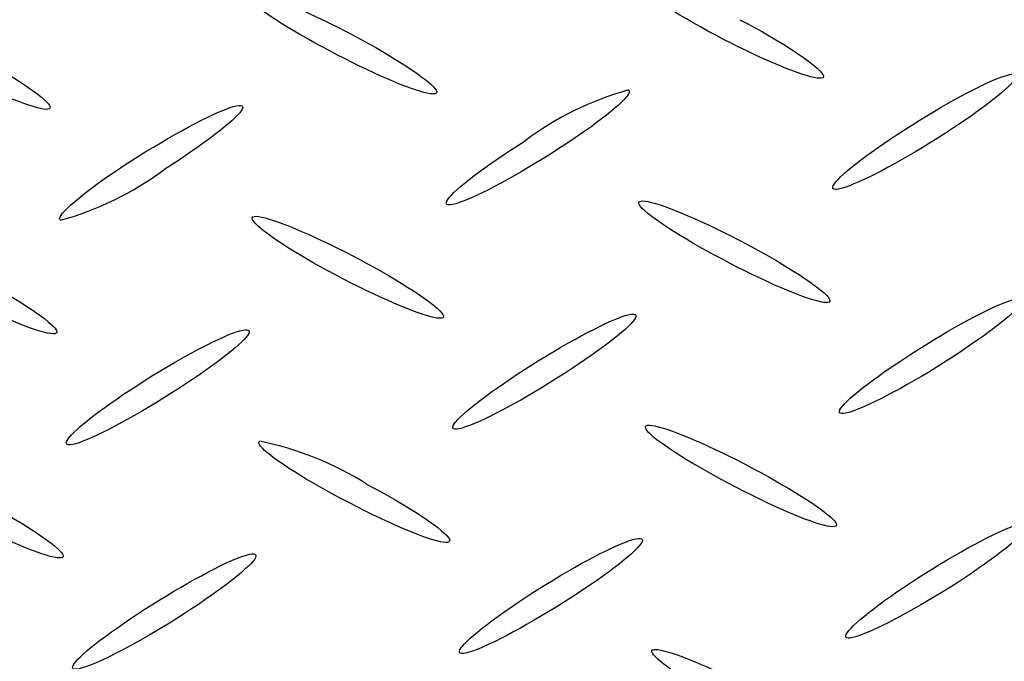
# Model space of a CAD drawing. Extents: x 0 to 216, y 0 to 280.
# Drawn here: x 28 to 32, y 161 to 163 of the extents above; entities that cross this region are included whole.
import ezdxf

# ---------------------------------------------------------------- set-up
doc = ezdxf.new("R2010")
doc.units = 0
doc.header["$LTSCALE"] = 10
doc.header["$MEASUREMENT"] = 0
doc.layers.add('CADdetails-9-EXTRAFINE', color=9, linetype='CONTINUOUS')

msp = doc.modelspace()

# ---------------------------------------------------------------- linework, layer by layer
at = {"layer": 'CADdetails-9-EXTRAFINE', "linetype": 'Continuous'}
msp.add_line((31.679, 160.8952), (31.679, 160.8952), dxfattribs=at)
for points in [[(30.8282, 162.8968), (30.8002, 162.9119), (30.7731, 162.9268), (30.7469, 162.9416), (30.7219, 162.956), (30.6979, 162.9702), (30.6752, 162.9839), (30.6538, 162.9973), (30.6337, 163.0102), (30.6151, 163.0225), (30.5981, 163.0342), (30.5826, 163.0454), (30.5688, 163.0558), (30.5568, 163.0654), (30.5466, 163.0743), (30.5384, 163.0823), (30.5321, 163.0894), (30.528, 163.0956), (30.5259, 163.1007), (30.5261, 163.1048), (30.5286, 163.1077)], [(29.4262, 162.8412), (29.3982, 162.8562), (29.3711, 162.871), (29.3449, 162.8857), (29.3199, 162.9001), (29.2959, 162.9141), (29.2732, 162.9279), (29.2518, 162.9412), (29.2317, 162.954), (29.2131, 162.9663), (29.1961, 162.978), (29.1806, 162.9891), (29.1668, 162.9995), (29.1548, 163.0091), (29.1446, 163.0179), (29.1364, 163.0259), (29.1301, 163.033), (29.1259, 163.039), (29.1239, 163.0441), (29.1241, 163.048), (29.1266, 163.0508)], [(29.1266, 163.0508), (29.1314, 163.0526), (29.1382, 163.053), (29.1471, 163.0523), (29.158, 163.0505), (29.1707, 163.0475), (29.1851, 163.0434), (29.2012, 163.0383), (29.2188, 163.0322), (29.2379, 163.0252), (29.2583, 163.0173), (29.2799, 163.0085), (29.3027, 162.9988), (29.3265, 162.9884), (29.3513, 162.9772), (29.3769, 162.9653), (29.4032, 162.9528), (29.4302, 162.9396), (29.4578, 162.9259), (29.4857, 162.9116), (29.514, 162.8968)], [(30.9161, 162.9532), (30.9441, 162.9382), (30.9712, 162.9233), (30.9973, 162.9087), (31.0224, 162.8942), (31.0463, 162.8801), (31.069, 162.8664), (31.0904, 162.8531), (31.1105, 162.8402), (31.129, 162.8279), (31.1461, 162.8162), (31.1616, 162.8051), (31.1754, 162.7947), (31.1874, 162.785), (31.1976, 162.7762), (31.2059, 162.7681), (31.2122, 162.761), (31.2165, 162.7549), (31.2186, 162.7498), (31.2185, 162.7457), (31.2161, 162.7428)], [(29.514, 162.8968), (29.5421, 162.8817), (29.5693, 162.8667), (29.5954, 162.8519), (29.6205, 162.8374), (29.6444, 162.8232), (29.6671, 162.8093), (29.6885, 162.796), (29.7085, 162.7831), (29.7271, 162.7707), (29.7441, 162.759), (29.7595, 162.7478), (29.7733, 162.7374), (29.7853, 162.7278), (29.7955, 162.719), (29.8038, 162.711), (29.8101, 162.704), (29.8143, 162.698), (29.8165, 162.693), (29.8164, 162.6891), (29.8141, 162.6863)], [(31.2161, 162.7428), (31.2112, 162.7412), (31.2042, 162.7408), (31.1952, 162.7416), (31.1843, 162.7435), (31.1715, 162.7465), (31.157, 162.7506), (31.1409, 162.7557), (31.1232, 162.7617), (31.1042, 162.7688), (31.0837, 162.7767), (31.0621, 162.7854), (31.0393, 162.795), (31.0155, 162.8054), (30.9907, 162.8166), (30.9651, 162.8284), (30.9388, 162.8409), (30.9119, 162.854), (30.8844, 162.8678), (30.8565, 162.882), (30.8282, 162.8968)], [(28.112, 162.8391), (28.1402, 162.8241), (28.1674, 162.8093), (28.1936, 162.7947), (28.2187, 162.7804), (28.2427, 162.7664), (28.2654, 162.7527), (28.2868, 162.7395), (28.3069, 162.7267), (28.3255, 162.7145), (28.3425, 162.7028), (28.3579, 162.6918), (28.3717, 162.6815), (28.3836, 162.6719), (28.3938, 162.6631), (28.402, 162.6551), (28.4082, 162.6481), (28.4123, 162.642), (28.4143, 162.6369), (28.4141, 162.6328), (28.4116, 162.6299)], [(29.8141, 162.6863), (29.8092, 162.6846), (29.8022, 162.6841), (29.7932, 162.6848), (29.7823, 162.6867), (29.7696, 162.6897), (29.7551, 162.6938), (29.739, 162.6989), (29.7213, 162.705), (29.7023, 162.712), (29.6819, 162.72), (29.6602, 162.7289), (29.6375, 162.7386), (29.6136, 162.749), (29.5889, 162.7603), (29.5633, 162.7722), (29.537, 162.7848), (29.51, 162.7981), (29.4825, 162.8119), (29.4545, 162.8263), (29.4262, 162.8412)], [(28.4116, 162.6299), (28.4069, 162.6283), (28.4, 162.6279), (28.3911, 162.6287), (28.3803, 162.6306), (28.3677, 162.6337), (28.3533, 162.6378), (28.3373, 162.6429), (28.3197, 162.649), (28.3007, 162.6561), (28.2804, 162.664), (28.2588, 162.6728), (28.2361, 162.6824), (28.2123, 162.6929), (28.1876, 162.704), (28.1621, 162.7159), (28.1358, 162.7284), (28.1088, 162.7416), (28.0813, 162.7553), (28.0533, 162.7696), (28.025, 162.7844)], [(31.5394, 162.5709), (31.5665, 162.5879), (31.5934, 162.6044), (31.6198, 162.6202), (31.6457, 162.6355), (31.6711, 162.65), (31.6957, 162.6639), (31.7195, 162.6769), (31.7425, 162.6891), (31.7645, 162.7005), (31.7854, 162.7109), (31.8051, 162.7203), (31.8235, 162.7288), (31.8406, 162.7361), (31.8562, 162.7424), (31.8702, 162.7475), (31.8825, 162.7514), (31.8931, 162.754), (31.9018, 162.7553), (31.9086, 162.7553), (31.9133, 162.7538)], [(31.9133, 162.7538), (31.916, 162.7511), (31.9164, 162.7471), (31.9148, 162.7419), (31.9111, 162.7355), (31.9054, 162.728), (31.8978, 162.7194), (31.8883, 162.7099), (31.8771, 162.6994), (31.8642, 162.688), (31.8497, 162.6758), (31.8336, 162.6629), (31.816, 162.6493), (31.797, 162.635), (31.7767, 162.6201), (31.7552, 162.6047), (31.7324, 162.5889), (31.7086, 162.5727), (31.6837, 162.5561), (31.6578, 162.5392), (31.6311, 162.5221)], [(30.5117, 162.6982), (30.5142, 162.6955), (30.5147, 162.6914), (30.5129, 162.6861), (30.5092, 162.6797), (30.5035, 162.6721), (30.4959, 162.6635), (30.4864, 162.6539), (30.4753, 162.6433), (30.4624, 162.6319), (30.4479, 162.6197), (30.4318, 162.6067), (30.4143, 162.5931), (30.3953, 162.5788), (30.375, 162.5639), (30.3535, 162.5486), (30.3307, 162.5327), (30.3068, 162.5165), (30.2819, 162.5), (30.2559, 162.4831), (30.2291, 162.4661)], [(28.735, 162.458), (28.7622, 162.4749), (28.7891, 162.4913), (28.8156, 162.5071), (28.8416, 162.5222), (28.867, 162.5367), (28.8917, 162.5505), (28.9156, 162.5636), (28.9386, 162.5758), (28.9606, 162.5871), (28.9816, 162.5975), (29.0013, 162.607), (29.0198, 162.6155), (29.0369, 162.6229), (29.0525, 162.6292), (29.0666, 162.6343), (29.079, 162.6382), (29.0896, 162.6409), (29.0984, 162.6423), (29.1053, 162.6423), (29.1101, 162.6409)], [(29.1101, 162.6409), (29.1127, 162.6383), (29.1131, 162.6344), (29.1114, 162.6293), (29.1077, 162.6229), (29.102, 162.6155), (29.0943, 162.6069), (29.0848, 162.5974), (29.0736, 162.5869), (29.0606, 162.5755), (29.0461, 162.5632), (29.0299, 162.5502), (29.0123, 162.5365), (28.9933, 162.5222), (28.973, 162.5073), (28.9514, 162.4918), (28.9286, 162.4759), (28.9047, 162.4596), (28.8798, 162.4429), (28.8539, 162.426), (28.827, 162.4088)], [(31.256, 162.3388), (31.2533, 162.3416), (31.2529, 162.3456), (31.2546, 162.3509), (31.2583, 162.3573), (31.264, 162.3649), (31.2717, 162.3735), (31.2811, 162.383), (31.2924, 162.3936), (31.3053, 162.4049), (31.3199, 162.4171), (31.336, 162.4301), (31.3536, 162.4437), (31.3726, 162.458), (31.393, 162.4729), (31.4146, 162.4883), (31.4375, 162.5041), (31.4614, 162.5204), (31.4865, 162.537), (31.5125, 162.5538), (31.5394, 162.5709)], [(29.8544, 162.2832), (29.8517, 162.2859), (29.8512, 162.2898), (29.8528, 162.295), (29.8565, 162.3013), (29.8622, 162.3088), (29.8698, 162.3173), (29.8792, 162.3268), (29.8904, 162.3373), (29.9033, 162.3486), (29.9179, 162.3608), (29.9339, 162.3737), (29.9515, 162.3873), (29.9705, 162.4015), (29.9908, 162.4163), (30.0124, 162.4317), (30.0352, 162.4475), (30.0592, 162.4637), (30.0841, 162.4802), (30.1101, 162.497), (30.137, 162.5141)], [(31.6311, 162.5221), (31.6039, 162.5052), (31.577, 162.4888), (31.5506, 162.473), (31.5246, 162.4578), (31.4993, 162.4434), (31.4747, 162.4296), (31.4508, 162.4166), (31.4278, 162.4044), (31.4059, 162.3931), (31.385, 162.3827), (31.3652, 162.3733), (31.3468, 162.3648), (31.3296, 162.3574), (31.314, 162.3511), (31.2999, 162.346), (31.2874, 162.342), (31.2767, 162.3392), (31.2678, 162.3377), (31.2609, 162.3376), (31.256, 162.3388)], [(28.4523, 162.2259), (28.4496, 162.2286), (28.4491, 162.2325), (28.4507, 162.2378), (28.4544, 162.2442), (28.4601, 162.2517), (28.4677, 162.2603), (28.4772, 162.2699), (28.4885, 162.2804), (28.5014, 162.2919), (28.516, 162.3041), (28.5321, 162.3171), (28.5498, 162.3308), (28.5688, 162.3451), (28.5891, 162.3601), (28.6107, 162.3755), (28.6335, 162.3913), (28.6574, 162.4076), (28.6823, 162.4242), (28.7082, 162.441), (28.735, 162.458)], [(30.2291, 162.4661), (30.2019, 162.4491), (30.1751, 162.4327), (30.1487, 162.4168), (30.1228, 162.4016), (30.0975, 162.387), (30.0728, 162.3732), (30.049, 162.3602), (30.026, 162.348), (30.0041, 162.3367), (29.9832, 162.3263), (29.9634, 162.3168), (29.945, 162.3084), (29.9278, 162.3011), (29.9122, 162.2948), (29.8981, 162.2897), (29.8857, 162.2858), (29.875, 162.2832), (29.8661, 162.2818), (29.8592, 162.2818), (29.8544, 162.2832)], [(30.8524, 162.0842), (30.8243, 162.0992), (30.797, 162.1141), (30.7708, 162.1288), (30.7457, 162.1431), (30.7217, 162.1572), (30.6989, 162.1709), (30.6775, 162.1842), (30.6574, 162.197), (30.6388, 162.2093), (30.6217, 162.221), (30.6062, 162.232), (30.5924, 162.2424), (30.5804, 162.252), (30.5702, 162.2608), (30.5619, 162.2688), (30.5556, 162.2758), (30.5514, 162.2819), (30.5494, 162.287), (30.5495, 162.291), (30.552, 162.2938)], [(30.552, 162.2938), (30.5567, 162.2956), (30.5635, 162.2961), (30.5723, 162.2954), (30.5831, 162.2935), (30.5958, 162.2906), (30.6102, 162.2866), (30.6262, 162.2815), (30.6438, 162.2755), (30.6629, 162.2685), (30.6833, 162.2606), (30.7049, 162.2518), (30.7277, 162.2422), (30.7515, 162.2319), (30.7762, 162.2207), (30.8018, 162.2088), (30.8282, 162.1963), (30.8552, 162.1831), (30.8827, 162.1694), (30.9107, 162.1551), (30.939, 162.1402)], [(29.45, 162.0273), (29.422, 162.0424), (29.395, 162.0572), (29.3689, 162.0719), (29.3439, 162.0863), (29.32, 162.1005), (29.2973, 162.1142), (29.2759, 162.1275), (29.2559, 162.1404), (29.2373, 162.1527), (29.2202, 162.1645), (29.2048, 162.1756), (29.191, 162.186), (29.1789, 162.1957), (29.1687, 162.2046), (29.1604, 162.2126), (29.154, 162.2198), (29.1497, 162.226), (29.1476, 162.2311), (29.1476, 162.2352), (29.15, 162.2382)], [(29.15, 162.2382), (29.1548, 162.2398), (29.1617, 162.2402), (29.1707, 162.2394), (29.1816, 162.2374), (29.1943, 162.2344), (29.2088, 162.2302), (29.225, 162.2251), (29.2426, 162.2189), (29.2617, 162.2119), (29.2822, 162.2039), (29.3039, 162.195), (29.3267, 162.1853), (29.3506, 162.1748), (29.3754, 162.1636), (29.401, 162.1517), (29.4274, 162.1391), (29.4544, 162.1259), (29.4819, 162.1121), (29.5099, 162.0978), (29.5382, 162.0829)], [(30.939, 162.1402), (30.9671, 162.125), (30.9943, 162.11), (31.0206, 162.0951), (31.0457, 162.0806), (31.0697, 162.0664), (31.0925, 162.0526), (31.1139, 162.0392), (31.134, 162.0263), (31.1526, 162.0139), (31.1697, 162.0021), (31.1852, 161.991), (31.199, 161.9806), (31.211, 161.971), (31.2212, 161.9622), (31.2295, 161.9542), (31.2357, 161.9472), (31.24, 161.9411), (31.242, 161.9361), (31.2419, 161.9321), (31.2394, 161.9293)], [(29.5382, 162.0829), (29.5661, 162.0678), (29.5931, 162.0529), (29.6192, 162.0382), (29.6442, 162.0237), (29.6681, 162.0096), (29.6907, 161.9958), (29.7121, 161.9825), (29.7321, 161.9696), (29.7507, 161.9573), (29.7678, 161.9455), (29.7833, 161.9345), (29.7971, 161.9241), (29.8092, 161.9144), (29.8194, 161.9056), (29.8278, 161.8976), (29.8341, 161.8905), (29.8384, 161.8844), (29.8406, 161.8793), (29.8406, 161.8753), (29.8382, 161.8725)], [(31.2394, 161.9293), (31.2346, 161.9277), (31.2276, 161.9273), (31.2186, 161.9281), (31.2077, 161.93), (31.195, 161.933), (31.1805, 161.9371), (31.1645, 161.9422), (31.1469, 161.9483), (31.1279, 161.9554), (31.1075, 161.9633), (31.0859, 161.9721), (31.0632, 161.9818), (31.0394, 161.9922), (31.0147, 162.0034), (30.9892, 162.0153), (30.9629, 162.0279), (30.936, 162.0411), (30.9086, 162.0549), (30.8807, 162.0693), (30.8524, 162.0842)], [(28.1362, 162.0256), (28.1643, 162.0107), (28.1915, 161.9959), (28.2176, 161.9814), (28.2427, 161.967), (28.2666, 161.953), (28.2893, 161.9393), (28.3108, 161.926), (28.3308, 161.9132), (28.3494, 161.9009), (28.3664, 161.8892), (28.3819, 161.8781), (28.3956, 161.8677), (28.4076, 161.858), (28.4178, 161.8492), (28.4261, 161.8412), (28.4324, 161.8341), (28.4366, 161.828), (28.4387, 161.8229), (28.4386, 161.8189), (28.4362, 161.816)], [(29.8382, 161.8725), (29.8334, 161.8708), (29.8264, 161.8704), (29.8174, 161.8711), (29.8065, 161.873), (29.7937, 161.8761), (29.7793, 161.8802), (29.7632, 161.8853), (29.7455, 161.8914), (29.7264, 161.8985), (29.706, 161.9065), (29.6844, 161.9153), (29.6616, 161.925), (29.6377, 161.9354), (29.6129, 161.9466), (29.5873, 161.9586), (29.5609, 161.9711), (29.5339, 161.9844), (29.5064, 161.9982), (29.4783, 162.0125), (29.45, 162.0273)], [(28.4362, 161.816), (28.4314, 161.8143), (28.4245, 161.8138), (28.4155, 161.8146), (28.4046, 161.8164), (28.3919, 161.8194), (28.3774, 161.8235), (28.3613, 161.8286), (28.3437, 161.8348), (28.3246, 161.8418), (28.3042, 161.8498), (28.2825, 161.8586), (28.2598, 161.8683), (28.2359, 161.8788), (28.2111, 161.89), (28.1855, 161.9019), (28.1592, 161.9144), (28.1322, 161.9276), (28.1047, 161.9414), (28.0767, 161.9557), (28.0484, 161.9705)], [(31.5628, 161.7575), (31.5898, 161.7744), (31.6166, 161.7908), (31.643, 161.8066), (31.6689, 161.8218), (31.6942, 161.8363), (31.7188, 161.8501), (31.7426, 161.8632), (31.7656, 161.8754), (31.7876, 161.8867), (31.8086, 161.8972), (31.8283, 161.9066), (31.8468, 161.9151), (31.864, 161.9225), (31.8797, 161.9288), (31.8938, 161.934), (31.9063, 161.9379), (31.9171, 161.9406), (31.926, 161.942), (31.9329, 161.9421), (31.9379, 161.9408)], [(31.9379, 161.9408), (31.9405, 161.9381), (31.9409, 161.9342), (31.9392, 161.929), (31.9354, 161.9227), (31.9297, 161.9152), (31.922, 161.9066), (31.9125, 161.8971), (31.9012, 161.8866), (31.8882, 161.8753), (31.8736, 161.8631), (31.8575, 161.8501), (31.8399, 161.8364), (31.8208, 161.8221), (31.8005, 161.8072), (31.7788, 161.7918), (31.756, 161.7759), (31.7321, 161.7595), (31.7072, 161.7428), (31.6812, 161.7259), (31.6544, 161.7087)], [(30.1612, 161.701), (30.1882, 161.718), (30.2149, 161.7343), (30.2412, 161.7502), (30.2671, 161.7653), (30.2923, 161.7798), (30.3169, 161.7936), (30.3407, 161.8066), (30.3637, 161.8188), (30.3857, 161.8302), (30.4066, 161.8406), (30.4263, 161.85), (30.4448, 161.8585), (30.462, 161.8659), (30.4777, 161.8722), (30.4918, 161.8774), (30.5043, 161.8813), (30.5151, 161.8841), (30.524, 161.8855), (30.5309, 161.8856), (30.5359, 161.8843)], [(30.5359, 161.8843), (30.5385, 161.8817), (30.5389, 161.8777), (30.5372, 161.8725), (30.5335, 161.8661), (30.5277, 161.8586), (30.5201, 161.8501), (30.5106, 161.8405), (30.4993, 161.83), (30.4864, 161.8186), (30.4718, 161.8064), (30.4556, 161.7935), (30.438, 161.7798), (30.419, 161.7655), (30.3986, 161.7507), (30.377, 161.7353), (30.3542, 161.7195), (30.3302, 161.7033), (30.3052, 161.6868), (30.2793, 161.67), (30.2524, 161.6531)], [(28.7591, 161.6454), (28.7862, 161.6623), (28.813, 161.6786), (28.8393, 161.6944), (28.8652, 161.7095), (28.8905, 161.724), (28.9151, 161.7377), (28.9389, 161.7507), (28.9618, 161.7629), (28.9838, 161.7741), (29.0047, 161.7845), (29.0244, 161.7939), (29.0429, 161.8023), (29.06, 161.8097), (29.0756, 161.8159), (29.0897, 161.821), (29.1021, 161.8249), (29.1128, 161.8275), (29.1216, 161.8289), (29.1285, 161.8289), (29.1334, 161.8275)], [(29.1334, 161.8275), (29.1361, 161.8248), (29.1366, 161.8209), (29.1349, 161.8157), (29.1312, 161.8094), (29.1255, 161.8019), (29.1179, 161.7934), (29.1084, 161.7838), (29.0972, 161.7734), (29.0843, 161.762), (29.0697, 161.7499), (29.0536, 161.7369), (29.036, 161.7233), (29.017, 161.7091), (28.9966, 161.6942), (28.975, 161.6788), (28.9522, 161.663), (28.9282, 161.6468), (28.9032, 161.6302), (28.8773, 161.6133), (28.8504, 161.5962)], [(31.2797, 161.5258), (31.277, 161.5285), (31.2766, 161.5325), (31.2782, 161.5377), (31.2819, 161.5441), (31.2877, 161.5516), (31.2953, 161.5601), (31.3048, 161.5697), (31.316, 161.5802), (31.329, 161.5916), (31.3436, 161.6037), (31.3597, 161.6167), (31.3773, 161.6303), (31.3964, 161.6446), (31.4167, 161.6595), (31.4383, 161.6748), (31.4611, 161.6907), (31.4851, 161.7069), (31.51, 161.7235), (31.5359, 161.7404), (31.5628, 161.7575)], [(31.6544, 161.7087), (31.6273, 161.6917), (31.6005, 161.6753), (31.5741, 161.6595), (31.5482, 161.6444), (31.5228, 161.6299), (31.4982, 161.6161), (31.4744, 161.6032), (31.4514, 161.591), (31.4294, 161.5797), (31.4085, 161.5693), (31.3888, 161.5599), (31.3703, 161.5515), (31.3532, 161.5441), (31.3376, 161.5378), (31.3235, 161.5327), (31.311, 161.5287), (31.3003, 161.526), (31.2915, 161.5246), (31.2846, 161.5245), (31.2797, 161.5258)], [(29.8773, 161.4689), (29.8748, 161.4716), (29.8744, 161.4756), (29.8762, 161.4809), (29.8801, 161.4873), (29.8859, 161.4948), (29.8936, 161.5035), (29.9032, 161.5131), (29.9145, 161.5236), (29.9274, 161.535), (29.942, 161.5472), (29.9582, 161.5602), (29.9758, 161.5739), (29.9948, 161.5882), (30.0152, 161.6031), (30.0368, 161.6185), (30.0596, 161.6343), (30.0835, 161.6506), (30.1084, 161.6671), (30.1343, 161.684), (30.1612, 161.701)], [(28.4761, 161.4125), (28.4735, 161.4152), (28.473, 161.4192), (28.4747, 161.4244), (28.4785, 161.4309), (28.4842, 161.4384), (28.4918, 161.447), (28.5013, 161.4567), (28.5125, 161.4672), (28.5254, 161.4787), (28.54, 161.4909), (28.5561, 161.5039), (28.5737, 161.5177), (28.5927, 161.532), (28.613, 161.547), (28.6346, 161.5624), (28.6574, 161.5783), (28.6813, 161.5947), (28.7063, 161.6113), (28.7323, 161.6283), (28.7591, 161.6454)], [(30.2524, 161.6531), (30.2253, 161.636), (30.1986, 161.6195), (30.1722, 161.6036), (30.1463, 161.5884), (30.121, 161.5738), (30.0964, 161.56), (30.0725, 161.5469), (30.0495, 161.5347), (30.0275, 161.5234), (30.0066, 161.5129), (29.9868, 161.5035), (29.9683, 161.495), (29.9512, 161.4876), (29.9355, 161.4813), (29.9213, 161.4761), (29.9088, 161.4721), (29.8981, 161.4693), (29.8892, 161.4679), (29.8822, 161.4677), (29.8773, 161.4689)], [(28.8504, 161.5962), (28.8233, 161.5792), (28.7964, 161.5626), (28.77, 161.5467), (28.7441, 161.5314), (28.7188, 161.5168), (28.6942, 161.503), (28.6703, 161.4899), (28.6474, 161.4776), (28.6254, 161.4663), (28.6045, 161.4558), (28.5848, 161.4463), (28.5664, 161.4379), (28.5493, 161.4305), (28.5337, 161.4242), (28.5196, 161.419), (28.5072, 161.4151), (28.4966, 161.4125), (28.4878, 161.4111), (28.4809, 161.4111), (28.4761, 161.4125)], [(30.8753, 161.2712), (30.8474, 161.2861), (30.8204, 161.3009), (30.7943, 161.3155), (30.7693, 161.3299), (30.7455, 161.3439), (30.7228, 161.3575), (30.7014, 161.3708), (30.6814, 161.3835), (30.6628, 161.3958), (30.6457, 161.4074), (30.6302, 161.4185), (30.6165, 161.4288), (30.6044, 161.4384), (30.5942, 161.4472), (30.586, 161.4551), (30.5797, 161.4622), (30.5755, 161.4683), (30.5735, 161.4734), (30.5737, 161.4774), (30.5762, 161.4804)], [(30.5762, 161.4804), (30.5808, 161.4821), (30.5877, 161.4826), (30.5965, 161.4819), (30.6073, 161.48), (30.62, 161.4771), (30.6344, 161.473), (30.6504, 161.4679), (30.668, 161.4619), (30.6871, 161.4548), (30.7074, 161.4469), (30.7291, 161.4381), (30.7518, 161.4284), (30.7757, 161.418), (30.8004, 161.4068), (30.826, 161.3949), (30.8524, 161.3823), (30.8793, 161.369), (30.9069, 161.3552), (30.9349, 161.3408), (30.9632, 161.3259)], [(29.4737, 161.2143), (29.4457, 161.2293), (29.4185, 161.2441), (29.3923, 161.2587), (29.3673, 161.2731), (29.3433, 161.2872), (29.3206, 161.301), (29.2992, 161.3143), (29.2792, 161.3271), (29.2607, 161.3394), (29.2436, 161.3512), (29.2282, 161.3623), (29.2145, 161.3727), (29.2025, 161.3823), (29.1924, 161.3912), (29.1842, 161.3992), (29.178, 161.4063), (29.1738, 161.4124), (29.1718, 161.4175), (29.1721, 161.4215), (29.1746, 161.4244)], [(30.9632, 161.3259), (30.9913, 161.3108), (31.0184, 161.2959), (31.0446, 161.2812), (31.0697, 161.2667), (31.0937, 161.2526), (31.1165, 161.2389), (31.1379, 161.2256), (31.158, 161.2128), (31.1766, 161.2005), (31.1937, 161.1888), (31.2092, 161.1777), (31.223, 161.1674), (31.2351, 161.1578), (31.2453, 161.149), (31.2536, 161.1411), (31.2599, 161.1341), (31.2641, 161.1281), (31.2662, 161.123), (31.266, 161.1191), (31.2636, 161.1163)], [(29.562, 161.269), (29.59, 161.2541), (29.6171, 161.2393), (29.6432, 161.2246), (29.6683, 161.2102), (29.6922, 161.1962), (29.7148, 161.1825), (29.7362, 161.1692), (29.7562, 161.1564), (29.7747, 161.1441), (29.7917, 161.1324), (29.8071, 161.1213), (29.8208, 161.1109), (29.8328, 161.1012), (29.8429, 161.0924), (29.8511, 161.0844), (29.8573, 161.0773), (29.8615, 161.0711), (29.8635, 161.066), (29.8632, 161.0619), (29.8607, 161.059)], [(31.2636, 161.1163), (31.2587, 161.1146), (31.2518, 161.1141), (31.2428, 161.1148), (31.2319, 161.1167), (31.2191, 161.1197), (31.2046, 161.1238), (31.1885, 161.1289), (31.1709, 161.1351), (31.1518, 161.1421), (31.1314, 161.1501), (31.1097, 161.159), (31.0869, 161.1687), (31.0631, 161.1792), (31.0383, 161.1904), (31.0127, 161.2023), (30.9863, 161.2149), (30.9593, 161.2282), (30.9317, 161.242), (30.9037, 161.2563), (30.8753, 161.2712)], [(28.1608, 161.213), (28.1887, 161.1979), (28.2156, 161.183), (28.2416, 161.1683), (28.2665, 161.1538), (28.2903, 161.1396), (28.3129, 161.1258), (28.3342, 161.1125), (28.3542, 161.0996), (28.3727, 161.0873), (28.3897, 161.0755), (28.4051, 161.0645), (28.4188, 161.0541), (28.4308, 161.0444), (28.441, 161.0356), (28.4492, 161.0277), (28.4555, 161.0207), (28.4597, 161.0146), (28.4617, 161.0096), (28.4616, 161.0057), (28.4591, 161.003)], [(29.8607, 161.059), (29.8561, 161.0574), (29.8494, 161.057), (29.8405, 161.0578), (29.8298, 161.0597), (29.8172, 161.0627), (29.8028, 161.0668), (29.7868, 161.0719), (29.7692, 161.078), (29.7501, 161.0851), (29.7298, 161.093), (29.7081, 161.1019), (29.6854, 161.1115), (29.6615, 161.122), (29.6368, 161.1332), (29.6111, 161.1452), (29.5847, 161.1578), (29.5577, 161.171), (29.5301, 161.1849), (29.5021, 161.1993), (29.4737, 161.2143)], [(28.4591, 161.003), (28.4545, 161.0013), (28.4476, 161.0009), (28.4388, 161.0017), (28.428, 161.0036), (28.4153, 161.0067), (28.4009, 161.0108), (28.3849, 161.0159), (28.3673, 161.0221), (28.3482, 161.0291), (28.3279, 161.0371), (28.3062, 161.046), (28.2835, 161.0557), (28.2596, 161.0662), (28.2349, 161.0774), (28.2093, 161.0893), (28.1829, 161.1018), (28.156, 161.115), (28.1284, 161.1288), (28.1005, 161.1431), (28.0721, 161.1579)], [(31.5869, 160.9448), (31.614, 160.9617), (31.6408, 160.9781), (31.6671, 160.9938), (31.693, 161.009), (31.7183, 161.0234), (31.7429, 161.0372), (31.7667, 161.0502), (31.7896, 161.0623), (31.8116, 161.0736), (31.8325, 161.084), (31.8522, 161.0935), (31.8707, 161.1019), (31.8878, 161.1093), (31.9034, 161.1156), (31.9175, 161.1208), (31.9299, 161.1247), (31.9406, 161.1275), (31.9494, 161.1289), (31.9563, 161.129), (31.9612, 161.1277)], [(31.9612, 161.1277), (31.9638, 161.125), (31.9643, 161.121), (31.9626, 161.1158), (31.9588, 161.1094), (31.9531, 161.1019), (31.9455, 161.0933), (31.936, 161.0838), (31.9248, 161.0733), (31.9118, 161.0619), (31.8973, 161.0497), (31.8812, 161.0367), (31.8637, 161.023), (31.8447, 161.0087), (31.8244, 160.9938), (31.8029, 160.9783), (31.7802, 160.9624), (31.7564, 160.9461), (31.7315, 160.9294), (31.7057, 160.9124), (31.679, 160.8952)], [(30.1849, 160.8876), (30.212, 160.9046), (30.2388, 160.921), (30.2651, 160.9369), (30.291, 160.9521), (30.3163, 160.9666), (30.3409, 160.9804), (30.3648, 160.9934), (30.3877, 161.0056), (30.4097, 161.0169), (30.4306, 161.0273), (30.4504, 161.0367), (30.4688, 161.0452), (30.4859, 161.0525), (30.5016, 161.0587), (30.5156, 161.0638), (30.5281, 161.0676), (30.5387, 161.0702), (30.5475, 161.0715), (30.5544, 161.0715), (30.5592, 161.07)], [(30.5592, 161.07), (30.5618, 161.0675), (30.5623, 161.0637), (30.5606, 161.0586), (30.5569, 161.0523), (30.5511, 161.0449), (30.5435, 161.0364), (30.5341, 161.0269), (30.5228, 161.0165), (30.5099, 161.0052), (30.4954, 160.9931), (30.4793, 160.9802), (30.4617, 160.9666), (30.4428, 160.9523), (30.4225, 160.9375), (30.4009, 160.9222), (30.3781, 160.9064), (30.3542, 160.8903), (30.3293, 160.8738), (30.3034, 160.857), (30.2766, 160.84)], [(28.7829, 160.8307), (28.8101, 160.8477), (28.8369, 160.8642), (28.8634, 160.8801), (28.8893, 160.8953), (28.9146, 160.9099), (28.9392, 160.9237), (28.9631, 160.9368), (28.986, 160.9491), (29.008, 160.9604), (29.0289, 160.9709), (29.0486, 160.9804), (29.067, 160.9888), (29.0842, 160.9962), (29.0998, 161.0025), (29.1139, 161.0076), (29.1264, 161.0115), (29.1371, 161.0142), (29.146, 161.0155), (29.153, 161.0155), (29.158, 161.014)], [(29.158, 161.014), (29.1606, 161.0114), (29.161, 161.0075), (29.1592, 161.0024), (29.1554, 160.996), (29.1497, 160.9886), (29.142, 160.98), (29.1325, 160.9704), (29.1212, 160.9599), (29.1082, 160.9485), (29.0936, 160.9363), (29.0775, 160.9233), (29.0599, 160.9096), (29.0409, 160.8953), (29.0205, 160.8803), (28.9989, 160.8649), (28.9762, 160.849), (28.9522, 160.8327), (28.9273, 160.816), (28.9014, 160.7991), (28.8746, 160.7819)], [(31.3031, 160.7119), (31.3004, 160.7147), (31.3, 160.7188), (31.3017, 160.7241), (31.3055, 160.7306), (31.3112, 160.7381), (31.3189, 160.7468), (31.3284, 160.7563), (31.3396, 160.7669), (31.3526, 160.7783), (31.3672, 160.7905), (31.3833, 160.8035), (31.401, 160.8171), (31.42, 160.8315), (31.4404, 160.8464), (31.4621, 160.8618), (31.485, 160.8777), (31.5089, 160.894), (31.534, 160.9107), (31.56, 160.9276), (31.5869, 160.9448)], [(29.9019, 160.6559), (29.8991, 160.6585), (29.8986, 160.6625), (29.9002, 160.6676), (29.9039, 160.674), (29.9096, 160.6815), (29.9172, 160.69), (29.9267, 160.6995), (29.9379, 160.71), (29.9509, 160.7213), (29.9654, 160.7335), (29.9816, 160.7465), (29.9992, 160.7601), (30.0182, 160.7744), (30.0386, 160.7893), (30.0603, 160.8047), (30.0831, 160.8206), (30.1071, 160.8369), (30.1321, 160.8535), (30.158, 160.8704), (30.1849, 160.8876)], [(31.679, 160.8952), (31.6518, 160.8783), (31.625, 160.862), (31.5985, 160.8462), (31.5725, 160.831), (31.5471, 160.8166), (31.5224, 160.8028), (31.4985, 160.7898), (31.4755, 160.7776), (31.4535, 160.7662), (31.4325, 160.7558), (31.4127, 160.7463), (31.3942, 160.7379), (31.377, 160.7304), (31.3613, 160.7241), (31.3471, 160.7189), (31.3346, 160.7149), (31.3239, 160.7122), (31.315, 160.7107), (31.308, 160.7106), (31.3031, 160.7119)], [(28.4995, 160.599), (28.4968, 160.6017), (28.4964, 160.6057), (28.4981, 160.6109), (28.5019, 160.6173), (28.5076, 160.6248), (28.5153, 160.6334), (28.5248, 160.6429), (28.5361, 160.6534), (28.5491, 160.6648), (28.5637, 160.677), (28.5798, 160.6899), (28.5975, 160.7036), (28.6165, 160.7178), (28.6369, 160.7327), (28.6585, 160.7481), (28.6813, 160.7639), (28.7052, 160.7802), (28.7302, 160.7967), (28.7561, 160.8136), (28.7829, 160.8307)], [(30.2766, 160.84), (30.2495, 160.823), (30.2227, 160.8065), (30.1963, 160.7906), (30.1704, 160.7753), (30.1451, 160.7607), (30.1205, 160.7469), (30.0966, 160.7338), (30.0737, 160.7216), (30.0517, 160.7102), (30.0308, 160.6997), (30.0111, 160.6903), (29.9927, 160.6818), (29.9756, 160.6744), (29.9599, 160.668), (29.9458, 160.6629), (29.9334, 160.6589), (29.9227, 160.6562), (29.9138, 160.6547), (29.9068, 160.6546), (29.9019, 160.6559)], [(28.8746, 160.7819), (28.8474, 160.765), (28.8205, 160.7486), (28.7941, 160.7328), (28.7681, 160.7176), (28.7428, 160.7031), (28.7182, 160.6894), (28.6943, 160.6764), (28.6713, 160.6642), (28.6494, 160.6529), (28.6284, 160.6426), (28.6087, 160.6331), (28.5902, 160.6247), (28.5731, 160.6173), (28.5575, 160.6111), (28.5434, 160.6059), (28.5309, 160.602), (28.5202, 160.5993), (28.5113, 160.5978), (28.5044, 160.5977), (28.4995, 160.599)], [(30.8995, 160.4569), (30.8716, 160.4719), (30.8446, 160.4869), (30.8185, 160.5016), (30.7935, 160.5161), (30.7696, 160.5302), (30.7469, 160.544), (30.7255, 160.5573), (30.7054, 160.5702), (30.6868, 160.5825), (30.6697, 160.5942), (30.6541, 160.6053), (30.6403, 160.6157), (30.6282, 160.6254), (30.6178, 160.6342), (30.6094, 160.6422), (30.603, 160.6493), (30.5987, 160.6554), (30.5964, 160.6605), (30.5964, 160.6645), (30.5987, 160.6673)], [(30.5987, 160.6673), (30.6036, 160.6689), (30.6106, 160.6693), (30.6197, 160.6685), (30.6307, 160.6666), (30.6435, 160.6635), (30.658, 160.6594), (30.6742, 160.6543), (30.6919, 160.6482), (30.711, 160.6412), (30.7315, 160.6332), (30.7532, 160.6244), (30.776, 160.6148), (30.7999, 160.6044), (30.8247, 160.5932), (30.8504, 160.5813), (30.8768, 160.5688), (30.9038, 160.5557), (30.9314, 160.5419), (30.9594, 160.5277), (30.9878, 160.5129)]]:
    msp.add_lwpolyline(points, dxfattribs=at)
for centre, radius, start, end in [((30.8188, 161.6001), 1.1403, 105.6262, 126.7234), ((28.1544, 163.3115), 1.1257, 285.3451, 306.6895), ((28.9488, 160.3003), 1.1465, 57.6677, 78.643)]:
    msp.add_arc(centre, radius, start, end, dxfattribs=at)

doc.saveas('drawing.dxf')
